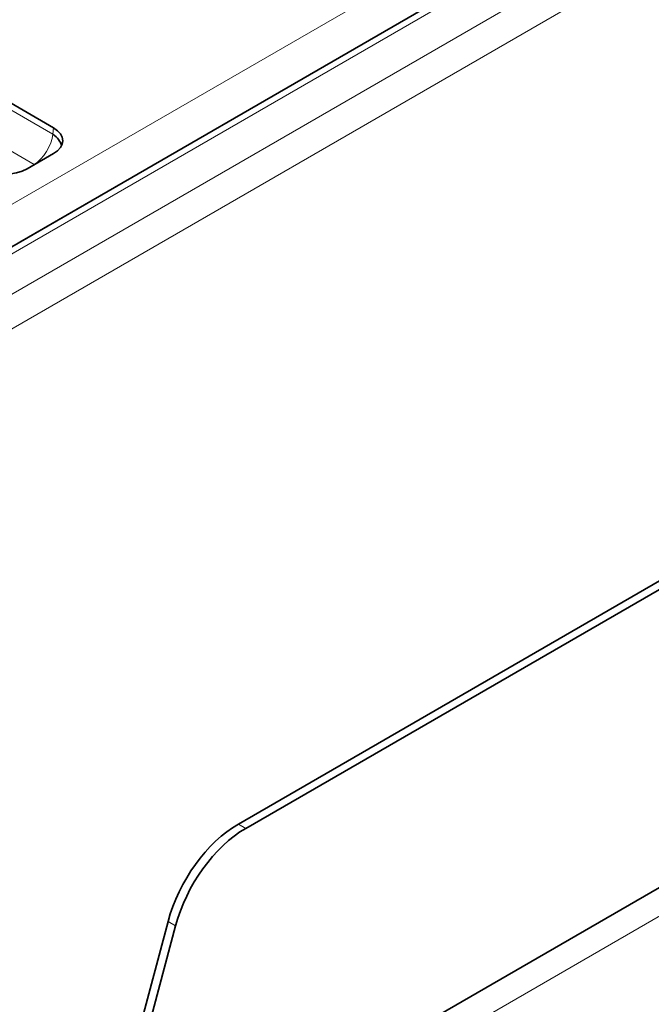
# Model space of a CAD drawing. Units: millimetres. Extents: x 14 to 828, y 14 to 580.
# Drawn here: x 760 to 766, y 317 to 327 of the extents above; entities that cross this region are included whole.
import ezdxf

# ---------------------------------------------------------------- set-up
doc = ezdxf.new("R2010")
doc.units = ezdxf.units.MM
doc.header["$LTSCALE"] = 2
doc.layers.add('Visible (ISO)', color=7, linetype='Continuous', lineweight=35)
doc.layers.add('Visible Narrow (ISO)', color=7, linetype='Continuous', lineweight=18)

msp = doc.modelspace()

# ---------------------------------------------------------------- linework, layer by layer
at = {"layer": 'Visible (ISO)'}
for p, q in [((754.4569, 321.6056), (776.1651, 334.1389)), ((758.1224, 326.6213), (759.8582, 325.6191)), ((778.8867, 326.1152), (754.0828, 311.7947)), ((759.8582, 325.3751), (759.6073, 325.2303)), ((771.3283, 324.6499), (761.6059, 319.0367)), ((761.6766, 318.9959), (771.2929, 324.5479)), ((760.9414, 318.1158), (760.6109, 316.8766)), ((760.6688, 316.7875), (761.0121, 318.075))]:
    msp.add_line(p, q, dxfattribs=at)
for centre, major_axis, ratio, start_param, end_param in [((759.6306, 325.4573), (0.3025, -0.0391), 0.574169, 0.177266, 0.839404), ((759.6436, 325.4971), (0.3023, 0), 0.572981, 5.501585, 7.064785), ((759.6354, 325.2521), (-0.0517, 0), 0.57735, 3.792385, 3.89136), ((759.396, 325.3542), (-0.3, 0), 0.581753, 0.789196, 2.352396), ((761.6059, 318.2202), (-0.5, -0.866), 0.57735, 3.926985, 5.148727), ((761.6766, 318.1794), (0.5, 0.866), 0.57735, 0.785398, 2.007129)]:
    msp.add_ellipse(centre, major_axis=major_axis, ratio=ratio, start_param=start_param, end_param=end_param, dxfattribs=at)
at = {"layer": 'Visible Narrow (ISO)'}
for p, q in [((776.2651, 334.1289), (754.5569, 321.5957)), ((754.8882, 321.4044), (776.5964, 333.9377)), ((776.7378, 333.6927), (755.0296, 321.1595)), ((759.3606, 324.8366), (771.8537, 332.0495)), ((772.0303, 331.7541), (759.5372, 324.5413)), ((758.1224, 326.5576), (759.8493, 325.5605)), ((759.6732, 325.2725), (757.9463, 326.2695)), ((759.8493, 325.5605), (759.8582, 325.6191)), ((759.5372, 324.5388), (759.5372, 324.5413)), ((760.7095, 315.349), (772.7304, 322.2893)), ((761.6059, 319.0367), (761.6766, 318.9959)), ((761.0121, 318.075), (760.9414, 318.1158))]:
    msp.add_line(p, q, dxfattribs=at)
msp.add_ellipse((759.6718, 325.4776), major_axis=(0.1262, 0.2186), ratio=0.576676, start_param=3.935917, end_param=5.40198, dxfattribs=at)

doc.saveas('drawing.dxf')
